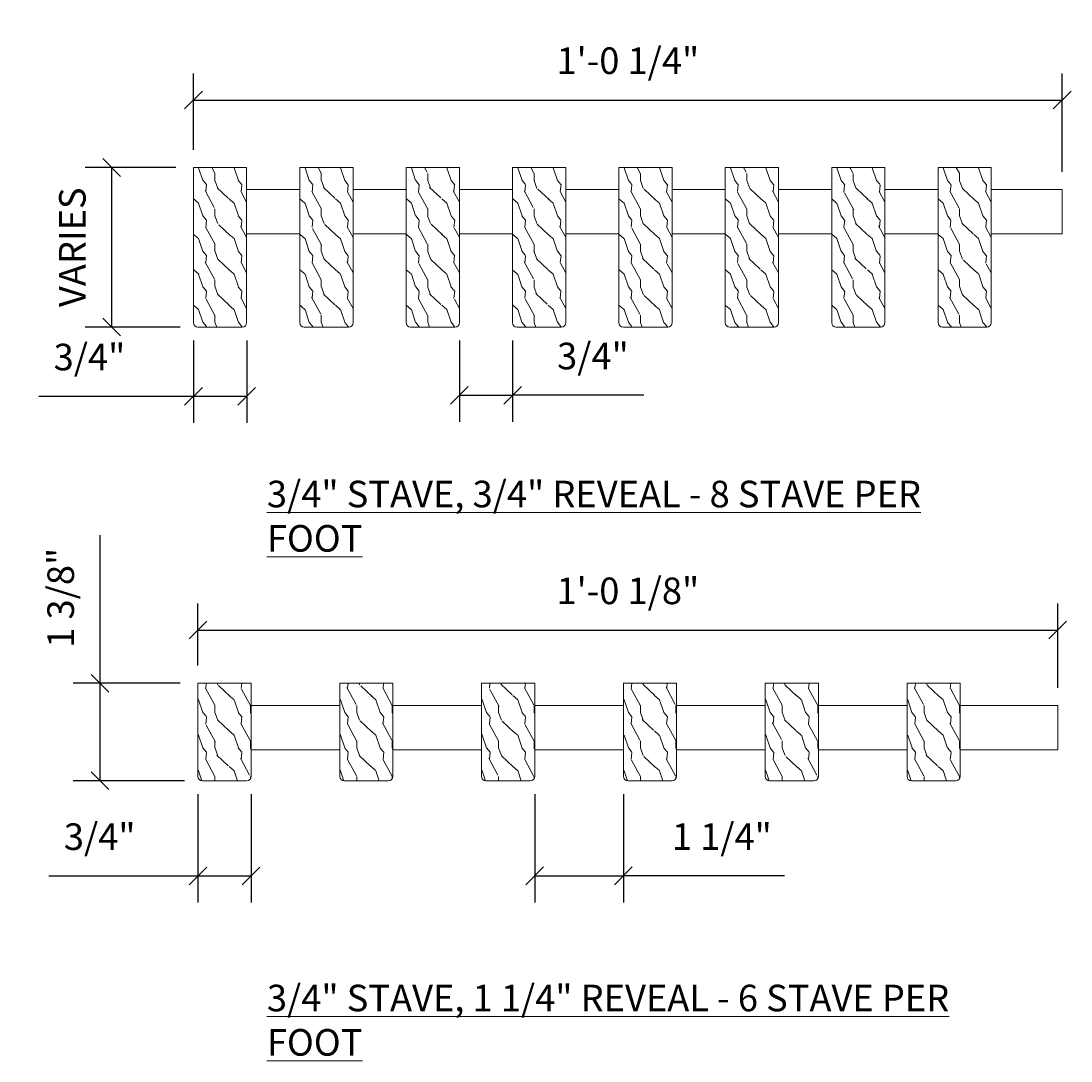
# Model space of a CAD drawing. Units: inches. Extents: x -0.2 to 29.9, y 3 to 17.6.
# Drawn here: x -0.2 to 14.6, y 3 to 17.6 of the extents above; entities that cross this region are included whole.
import ezdxf

# ---------------------------------------------------------------- set-up
doc = ezdxf.new("R2010")
doc.units = ezdxf.units.IN
doc.header["$MEASUREMENT"] = 0
for name, color, linetype, lineweight in [('ARCH-DIM', 7, 'Continuous', 0), ('ARCH-HATCH', 253, 'Continuous', 0), ('ARCH-PANEL', 33, 'Continuous', 13), ('ARCH-PANEL-LIGHT', 14, 'Continuous', 5), ('ARCH-TAGS', 7, 'Continuous', 0)]:
    doc.layers.add(name, color=color, linetype=linetype, lineweight=lineweight)
doc.styles.add('ARCH.Text.Anno', font='arial.ttf', dxfattribs={"width": 0.8, "height": 0.09375})
doc.styles.add('ARCH.Text.Dim.Anno', font='ARIALN.TTF', dxfattribs={"height": 0.09375})
doc.dimstyles.new('ARCH.Dim.Anno', dxfattribs={"dimtxt": 0.09375, "dimasz": 0.0625, "dimexe": 0.09375, "dimexo": 0.0625, "dimgap": 0.09, "dimtad": 1, "dimdec": 5, "dimzin": 3, "dimdsep": 46, "dimlunit": 4, "dimtxsty": 'ARCH.Text.Dim.Anno', "dimblk": 'OBLIQUE', "dimcen": 0.09, "dimadec": 0, "dimazin": 0, "dimtfac": 1, "dimtdec": 5, "dimtofl": 0, "dimtmove": 1, "dimatfit": 3, "dimfxl": 1, "dimfrac": 2, "dimtolj": 1, "dimtzin": 0, "dimarcsym": 0})
pattern_1 = [(108.4349, (-164.6866, -26.62575), (-0.4999992, 1.00000022), [0.1897365, -1.391402]), (139.3987, (-164.746594, -26.445755), (-2.999999509, 2.50000021), [0.0921955, -4.517577]), (136.8476, (-164.316594, -26.385755), (-7.4999987688, 7.000001417), [0.219317, -10.746539]), (109.9831, (-164.476594, -26.235755), (-1.499999727, 4.000000329), [0.117047, -5.735303]), (90, (-164.5166, -26.62575), (-0.5, 0.5), [0.1, -0.4]), (118.4429, (-164.516594, -26.525755), (3.4999969195, -6.500001883), [0.272947, -13.374397]), (84.2894, (-164.646594, -26.285755), (-0.500000657, -4.499999712), [0.100499, -4.924439]), (129.8056, (-164.636594, -26.185755), (2.000001216, -2.49999903), [0.0781025, -3.8270225])]

# ---------------------------------------------------------------- blocks, each defined once
blk = doc.blocks.new('_Oblique')
at = {"color": 0, "linetype": 'ByBlock', "lineweight": -2}
blk.add_line((-0.5, -0.5), (0.5, 0.5), dxfattribs=at)
blk = doc.blocks.new('*D4')
at = {"layer": 'ARCH-TAGS', "color": 0, "lineweight": -2, "transparency": 16777216}
for p, q in [((1.934, 15.56), (0.654, 15.56)), ((1.029, 15.56), (1.029, 13.31)), ((1.996, 13.31), (0.654, 13.31))]:
    blk.add_line(p, q, dxfattribs=at)
at = {"layer": 'ARCH-TAGS', "color": 0, "lineweight": -2, "transparency": 16777216, "xscale": 0.25, "yscale": 0.25, "zscale": 0.25}
for p, rotation in [((1.029, 15.56), 90), ((1.029, 13.31), 270)]:
    blk.add_blockref('_Oblique', p, dxfattribs=dict(at, rotation=rotation))
at = {"layer": 'ARCH-TAGS', "color": 0, "transparency": 16777216, "insert": (0.475, 14.435), "char_height": 0.375, "attachment_point": 5, "rotation": 90, "style": 'ARCH.Text.Dim.Anno'}
blk.add_mtext('\\A1;VARIES', dxfattribs=at)
blk = doc.blocks.new('*D5')
at = {"layer": 'ARCH-TAGS', "color": 0, "lineweight": -2, "transparency": 16777216}
for p, q in [((2.184, 13.123), (2.184, 11.959)), ((2.934, 13.123), (2.934, 11.959)), ((0.001, 12.334), (2.184, 12.334)), ((2.184, 12.334), (2.934, 12.334))]:
    blk.add_line(p, q, dxfattribs=at)
at = {"layer": 'ARCH-TAGS', "color": 0, "lineweight": -2, "transparency": 16777216, "xscale": 0.25, "yscale": 0.25, "zscale": 0.25, "rotation": 180}
blk.add_blockref('_Oblique', (2.184, 12.334), dxfattribs=at)
at = {"layer": 'ARCH-TAGS', "color": 0, "lineweight": -2, "transparency": 16777216, "xscale": 0.25, "yscale": 0.25, "zscale": 0.25}
blk.add_blockref('_Oblique', (2.934, 12.334), dxfattribs=at)
at = {"layer": 'ARCH-TAGS', "color": 0, "transparency": 16777216, "insert": (0.717, 12.888), "char_height": 0.375, "attachment_point": 5, "style": 'ARCH.Text.Dim.Anno'}
blk.add_mtext('\\A1;3/4"', dxfattribs=at)
blk = doc.blocks.new('*D6')
at = {"layer": 'ARCH-TAGS', "color": 0, "lineweight": -2, "transparency": 16777216}
for p, q in [((5.934, 13.123), (5.934, 11.973)), ((6.684, 13.123), (6.684, 11.973)), ((5.934, 12.348), (6.684, 12.348)), ((8.533, 12.348), (6.684, 12.348))]:
    blk.add_line(p, q, dxfattribs=at)
at = {"layer": 'ARCH-TAGS', "color": 0, "lineweight": -2, "transparency": 16777216, "xscale": 0.25, "yscale": 0.25, "zscale": 0.25, "rotation": 180}
blk.add_blockref('_Oblique', (5.934, 12.348), dxfattribs=at)
at = {"layer": 'ARCH-TAGS', "color": 0, "lineweight": -2, "transparency": 16777216, "xscale": 0.25, "yscale": 0.25, "zscale": 0.25}
blk.add_blockref('_Oblique', (6.684, 12.348), dxfattribs=at)
at = {"layer": 'ARCH-TAGS', "color": 0, "transparency": 16777216, "insert": (7.817, 12.902), "char_height": 0.375, "attachment_point": 5, "style": 'ARCH.Text.Dim.Anno'}
blk.add_mtext('\\A1;3/4"', dxfattribs=at)
blk = doc.blocks.new('*D7')
at = {"layer": 'ARCH-TAGS', "color": 0, "lineweight": -2, "transparency": 16777216}
for p, q in [((2.184, 15.81), (2.184, 16.886)), ((14.434, 15.498), (14.434, 16.886)), ((2.184, 16.511), (14.434, 16.511))]:
    blk.add_line(p, q, dxfattribs=at)
at = {"layer": 'ARCH-TAGS', "color": 0, "lineweight": -2, "transparency": 16777216, "xscale": 0.25, "yscale": 0.25, "zscale": 0.25, "rotation": 180}
blk.add_blockref('_Oblique', (2.184, 16.511), dxfattribs=at)
at = {"layer": 'ARCH-TAGS', "color": 0, "lineweight": -2, "transparency": 16777216, "xscale": 0.25, "yscale": 0.25, "zscale": 0.25}
blk.add_blockref('_Oblique', (14.434, 16.511), dxfattribs=at)
at = {"layer": 'ARCH-TAGS', "color": 0, "transparency": 16777216, "insert": (8.309, 17.065), "char_height": 0.375, "attachment_point": 5, "style": 'ARCH.Text.Dim.Anno'}
blk.add_mtext('\\A1;1\'-0 1/4"', dxfattribs=at)
blk = doc.blocks.new('*D8')
at = {"layer": 'ARCH-TAGS', "color": 0, "lineweight": -2, "transparency": 16777216}
for p, q in [((2.246, 6.727), (2.246, 5.198)), ((2.996, 6.727), (2.996, 5.198)), ((0.145, 5.573), (2.246, 5.573)), ((2.246, 5.573), (2.996, 5.573))]:
    blk.add_line(p, q, dxfattribs=at)
at = {"layer": 'ARCH-TAGS', "color": 0, "lineweight": -2, "transparency": 16777216, "xscale": 0.25, "yscale": 0.25, "zscale": 0.25, "rotation": 180}
blk.add_blockref('_Oblique', (2.246, 5.573), dxfattribs=at)
at = {"layer": 'ARCH-TAGS', "color": 0, "lineweight": -2, "transparency": 16777216, "xscale": 0.25, "yscale": 0.25, "zscale": 0.25}
blk.add_blockref('_Oblique', (2.996, 5.573), dxfattribs=at)
at = {"layer": 'ARCH-TAGS', "color": 0, "transparency": 16777216, "insert": (0.861, 6.127), "char_height": 0.375, "attachment_point": 5, "style": 'ARCH.Text.Dim.Anno'}
blk.add_mtext('\\A1;3/4"', dxfattribs=at)
blk = doc.blocks.new('*D10')
at = {"layer": 'ARCH-TAGS', "color": 0, "lineweight": -2, "transparency": 16777216}
for p, q in [((6.996, 6.727), (6.996, 5.2)), ((8.246, 6.727), (8.246, 5.2)), ((6.996, 5.575), (8.246, 5.575)), ((10.516, 5.575), (8.246, 5.575))]:
    blk.add_line(p, q, dxfattribs=at)
at = {"layer": 'ARCH-TAGS', "color": 0, "lineweight": -2, "transparency": 16777216, "xscale": 0.25, "yscale": 0.25, "zscale": 0.25, "rotation": 180}
blk.add_blockref('_Oblique', (6.996, 5.575), dxfattribs=at)
at = {"layer": 'ARCH-TAGS', "color": 0, "lineweight": -2, "transparency": 16777216, "xscale": 0.25, "yscale": 0.25, "zscale": 0.25}
blk.add_blockref('_Oblique', (8.246, 5.575), dxfattribs=at)
at = {"layer": 'ARCH-TAGS', "color": 0, "transparency": 16777216, "insert": (9.635, 6.128), "char_height": 0.375, "attachment_point": 5, "style": 'ARCH.Text.Dim.Anno'}
blk.add_mtext('\\A1;1 1/4"', dxfattribs=at)
blk = doc.blocks.new('*D11')
at = {"layer": 'ARCH-TAGS', "color": 0, "lineweight": -2, "transparency": 16777216}
for p, q in [((2.246, 8.54), (2.246, 9.414)), ((14.371, 8.227), (14.371, 9.414)), ((2.246, 9.039), (14.371, 9.039))]:
    blk.add_line(p, q, dxfattribs=at)
at = {"layer": 'ARCH-TAGS', "color": 0, "lineweight": -2, "transparency": 16777216, "xscale": 0.25, "yscale": 0.25, "zscale": 0.25, "rotation": 180}
blk.add_blockref('_Oblique', (2.246, 9.039), dxfattribs=at)
at = {"layer": 'ARCH-TAGS', "color": 0, "lineweight": -2, "transparency": 16777216, "xscale": 0.25, "yscale": 0.25, "zscale": 0.25}
blk.add_blockref('_Oblique', (14.371, 9.039), dxfattribs=at)
at = {"layer": 'ARCH-TAGS', "color": 0, "transparency": 16777216, "insert": (8.309, 9.592), "char_height": 0.375, "attachment_point": 5, "style": 'ARCH.Text.Dim.Anno'}
blk.add_mtext('\\A1;1\'-0 1/8"', dxfattribs=at)
blk = doc.blocks.new('*D12')
at = {"layer": 'ARCH-TAGS', "color": 0, "lineweight": -2, "transparency": 16777216}
for p, q in [((0.864, 10.375), (0.864, 8.29)), ((1.996, 8.29), (0.489, 8.29)), ((0.864, 8.29), (0.864, 6.915)), ((2.059, 6.915), (0.489, 6.915))]:
    blk.add_line(p, q, dxfattribs=at)
at = {"layer": 'ARCH-TAGS', "color": 0, "lineweight": -2, "transparency": 16777216, "xscale": 0.25, "yscale": 0.25, "zscale": 0.25}
for p, rotation in [((0.864, 8.29), 90), ((0.864, 6.915), 270)]:
    blk.add_blockref('_Oblique', p, dxfattribs=dict(at, rotation=rotation))
at = {"layer": 'ARCH-TAGS', "color": 0, "transparency": 16777216, "insert": (0.311, 9.494), "char_height": 0.375, "attachment_point": 5, "rotation": 90, "style": 'ARCH.Text.Dim.Anno'}
blk.add_mtext('\\A1;1 3/8"', dxfattribs=at)

msp = doc.modelspace()

# ---------------------------------------------------------------- hatches: boundary and pattern name
at = {"layer": 'ARCH-HATCH', "transparency": 33554559}
h = msp.add_hatch(dxfattribs=at)
h.set_pattern_fill('WOOD_2', color=256, scale=0.5, pattern_type=2)
h.set_pattern_definition(pattern_1)
h.paths.add_polyline_path([(13.433596, 15.560157), (12.683596, 15.560157), (12.683596, 13.372657, 0.414213562), (12.746096, 13.310157), (13.371096, 13.310157, 0.414213562), (13.433596, 13.372657)])
h.paths.add_polyline_path([(11.933596, 15.560157), (11.183596, 15.560157), (11.183596, 13.372657, 0.414213562), (11.246096, 13.310157), (11.871096, 13.310157, 0.414213562), (11.933596, 13.372657)])
h.paths.add_polyline_path([(10.433596, 15.560157), (9.683596, 15.560157), (9.683596, 13.372657, 0.414213562), (9.746096, 13.310157), (10.371096, 13.310157, 0.414213562), (10.433596, 13.372657)])
h.paths.add_polyline_path([(8.933596, 15.560157), (8.183596, 15.560157), (8.183596, 13.372657, 0.414213562), (8.246096, 13.310157), (8.871096, 13.310157, 0.414213562), (8.933596, 13.372657)])
h.paths.add_polyline_path([(7.433596, 15.560157), (6.683596, 15.560157), (6.683596, 13.372657, 0.414213562), (6.746096, 13.310157), (7.371096, 13.310157, 0.414213562), (7.433596, 13.372657)])
h.paths.add_polyline_path([(5.933596, 15.560157), (5.183596, 15.560157), (5.183596, 13.372657, 0.414213562), (5.246096, 13.310157), (5.871096, 13.310157, 0.414213562), (5.933596, 13.372657)])
h.paths.add_polyline_path([(4.433596, 15.560157), (3.683596, 15.560157), (3.683596, 13.372657, 0.414213562), (3.746096, 13.310157), (4.371096, 13.310157, 0.414213562), (4.433596, 13.372657)])
h.paths.add_polyline_path([(2.933596, 15.560157), (2.183596, 15.560157), (2.183596, 13.372657, 0.414213562), (2.246096, 13.310157), (2.871096, 13.310157, 0.414213562), (2.933596, 13.372657)])
h = msp.add_hatch(dxfattribs=at)
h.set_pattern_fill('WOOD_2', color=256, scale=0.5, pattern_type=2)
h.set_pattern_definition(pattern_1)
h.paths.add_polyline_path([(12.996096, 8.289859), (12.246096, 8.289859), (12.246096, 6.977359, 0.414213562), (12.308596, 6.914859), (12.933596, 6.914859, 0.414213562), (12.996096, 6.977359)])
h.paths.add_polyline_path([(10.996096, 8.289859), (10.246096, 8.289859), (10.246096, 6.977359, 0.414213562), (10.308596, 6.914859), (10.933596, 6.914859, 0.414213562), (10.996096, 6.977359)])
h.paths.add_polyline_path([(8.996096, 8.289859), (8.246096, 8.289859), (8.246096, 6.977359, 0.414213562), (8.308596, 6.914859), (8.933596, 6.914859, 0.414213562), (8.996096, 6.977359)])
h.paths.add_polyline_path([(6.996096, 8.289859), (6.246096, 8.289859), (6.246096, 6.977359, 0.414213562), (6.308596, 6.914859), (6.933596, 6.914859, 0.414213562), (6.996096, 6.977359)])
h.paths.add_polyline_path([(4.996096, 8.289859), (4.246096, 8.289859), (4.246096, 6.977359, 0.414213562), (4.308596, 6.914859), (4.933596, 6.914859, 0.414213562), (4.996096, 6.977359)])
h.paths.add_polyline_path([(2.996096, 8.289859), (2.246096, 8.289859), (2.246096, 6.977359, 0.414213562), (2.308596, 6.914859), (2.933596, 6.914859, 0.414213562), (2.996096, 6.977359)])

# ---------------------------------------------------------------- linework, layer by layer
at = {"layer": 'ARCH-PANEL'}
msp.add_line((2.246096, 8.289859), (2.996096, 8.289859), dxfattribs=at)
for points in [[(2.183596, 15.560157), (2.933596, 15.560157), (2.933596, 13.372657, -0.414213562), (2.871096, 13.310157), (2.246096, 13.310157, -0.414213562), (2.183596, 13.372657)], [(3.683596, 15.560157), (4.433596, 15.560157), (4.433596, 13.372657, -0.414213562), (4.371096, 13.310157), (3.746096, 13.310157, -0.414213562), (3.683596, 13.372657)], [(5.183596, 15.560157), (5.933596, 15.560157), (5.933596, 13.372657, -0.414213562), (5.871096, 13.310157), (5.246096, 13.310157, -0.414213562), (5.183596, 13.372657)], [(6.683596, 15.560157), (7.433596, 15.560157), (7.433596, 13.372657, -0.414213562), (7.371096, 13.310157), (6.746096, 13.310157, -0.414213562), (6.683596, 13.372657)], [(8.183596, 15.560157), (8.933596, 15.560157), (8.933596, 13.372657, -0.414213562), (8.871096, 13.310157), (8.246096, 13.310157, -0.414213562), (8.183596, 13.372657)], [(9.683596, 15.560157), (10.433596, 15.560157), (10.433596, 13.372657, -0.414213562), (10.371096, 13.310157), (9.746096, 13.310157, -0.414213562), (9.683596, 13.372657)], [(11.183596, 15.560157), (11.933596, 15.560157), (11.933596, 13.372657, -0.414213562), (11.871096, 13.310157), (11.246096, 13.310157, -0.414213562), (11.183596, 13.372657)], [(12.683596, 15.560157), (13.433596, 15.560157), (13.433596, 13.372657, -0.414213562), (13.371096, 13.310157), (12.746096, 13.310157, -0.414213562), (12.683596, 13.372657)], [(2.246096, 8.289859), (2.996096, 8.289859), (2.996096, 6.977359, -0.414213562), (2.933596, 6.914859), (2.308596, 6.914859, -0.414213562), (2.246096, 6.977359)], [(4.246096, 8.289859), (4.996096, 8.289859), (4.996096, 6.977359, -0.414213562), (4.933596, 6.914859), (4.308596, 6.914859, -0.414213562), (4.246096, 6.977359)], [(6.246096, 8.289859), (6.996096, 8.289859), (6.996096, 6.977359, -0.414213562), (6.933596, 6.914859), (6.308596, 6.914859, -0.414213562), (6.246096, 6.977359)], [(8.246096, 8.289859), (8.996096, 8.289859), (8.996096, 6.977359, -0.414213562), (8.933596, 6.914859), (8.308596, 6.914859, -0.414213562), (8.246096, 6.977359)], [(10.246096, 8.289859), (10.996096, 8.289859), (10.996096, 6.977359, -0.414213562), (10.933596, 6.914859), (10.308596, 6.914859, -0.414213562), (10.246096, 6.977359)], [(12.246096, 8.289859), (12.996096, 8.289859), (12.996096, 6.977359, -0.414213562), (12.933596, 6.914859), (12.308596, 6.914859, -0.414213562), (12.246096, 6.977359)]]:
    msp.add_lwpolyline(points, format="xyb", close=True, dxfattribs=at)
at = {"layer": 'ARCH-PANEL-LIGHT'}
for p, q in [((2.933596, 15.247657), (3.683596, 15.247657)), ((4.433596, 15.247657), (5.183596, 15.247657)), ((5.933596, 15.247657), (6.683596, 15.247657)), ((7.433596, 15.247657), (8.183596, 15.247657)), ((8.933596, 15.247657), (9.683596, 15.247657)), ((10.433596, 15.247657), (11.183596, 15.247657)), ((11.933596, 15.247657), (12.683596, 15.247657)), ((13.433596, 15.247657), (14.433596, 15.247657)), ((2.933596, 14.622657), (3.683596, 14.622657)), ((4.433596, 14.622657), (5.183596, 14.622657)), ((5.933596, 14.622657), (6.683596, 14.622657)), ((7.433596, 14.622657), (8.183596, 14.622657)), ((8.933596, 14.622657), (9.683596, 14.622657)), ((10.433596, 14.622657), (11.183596, 14.622657)), ((11.933596, 14.622657), (12.683596, 14.622657)), ((13.433596, 14.622657), (14.433596, 14.622657)), ((2.996096, 7.977359), (4.246096, 7.977359)), ((4.996096, 7.977359), (6.246096, 7.977359)), ((6.996096, 7.977359), (8.246096, 7.977359)), ((8.996096, 7.977359), (10.246096, 7.977359)), ((10.996096, 7.977359), (12.246096, 7.977359)), ((2.996096, 7.352359), (4.246096, 7.352359)), ((4.996096, 7.352359), (6.246096, 7.352359)), ((6.996096, 7.352359), (8.246096, 7.352359)), ((8.996096, 7.352359), (10.246096, 7.352359)), ((10.996096, 7.352359), (12.246096, 7.352359))]:
    msp.add_line(p, q, dxfattribs=at)
for points in [[(14.433596, 15.247657), (14.433596, 14.622657)], [(12.996096, 7.977359), (14.371096, 7.977359), (14.371096, 7.352359), (12.996096, 7.352359)]]:
    msp.add_lwpolyline(points, dxfattribs=at)

# ---------------------------------------------------------------- texts
at = {"layer": 'ARCH-DIM', "char_height": 0.375, "attachment_point": 1, "style": 'ARCH.Text.Anno'}
for s, width, insert in [('{\\L3/4" STAVE, 3/4" REVEAL - 8 STAVE PER FOOT}', 9.52796652, (3.218872, 11.144431)), ('{\\L3/4" STAVE, 1 1/4" REVEAL - 6 STAVE PER FOOT}', 10.89013119, (3.218872, 4.03982))]:
    msp.add_mtext_dynamic_manual_height_columns(s, width=width, gutter_width=1.875, heights=[0], dxfattribs=dict(at, insert=insert))

# ---------------------------------------------------------------- dimensions: what is measured, and where the dimension line sits
at = {"layer": 'ARCH-TAGS'}
for base, p1, p2, picture, middle in [((14.433596, 16.511484), (2.183596, 15.560157), (14.433596, 15.247657), '*D7', (8.308596, 17.065379)), ((14.371096, 9.03855), (2.246096, 8.289859), (14.371096, 7.977359), '*D11', (8.308596, 9.592445))]:
    dim = msp.add_linear_dim(base=base, p1=p1, p2=p2, dimstyle='ARCH.Dim.Anno', override={"dimpost": '\\X'}, dxfattribs=at)
    dim.commit()
    dim.dimension.update_dxf_attribs({"geometry": picture, "text_midpoint": middle})
dim = msp.add_linear_dim(base=(1.029043, 13.310157), p1=(2.183596, 15.560157), p2=(2.246096, 13.310157), angle=90, text='VARIES', dimstyle='ARCH.Dim.Anno', override={"dimpost": '\\X'}, dxfattribs=at)
dim.commit()
dim.dimension.update_dxf_attribs({"geometry": '*D4', "text_midpoint": (1.029043, 14.435157), "dimtype": 160})
for base, p1, p2, picture, middle in [((2.933596, 12.333915), (2.183596, 13.372657), (2.933596, 13.372657), '*D5', (0.717272, 12.208915)), ((6.683596, 12.348076), (5.933596, 13.372657), (6.683596, 13.372657), '*D6', (7.817149, 12.16398)), ((2.996096, 5.572723), (2.246096, 6.977359), (2.996096, 6.977359), '*D8', (0.86114, 5.2937)), ((8.246096, 5.574532), (6.996096, 6.977359), (8.246096, 6.977359), '*D10', (9.635044, 5.320803))]:
    dim = msp.add_linear_dim(base=base, p1=p1, p2=p2, dimstyle='ARCH.Dim.Anno', override={"dimpost": '\\X'}, dxfattribs=at)
    dim.commit()
    dim.dimension.update_dxf_attribs({"geometry": picture, "text_midpoint": middle, "dimtype": 160})
dim = msp.add_linear_dim(base=(0.864404, 6.914859), p1=(2.246096, 8.289859), p2=(2.308596, 6.914859), angle=90, dimstyle='ARCH.Dim.Anno', override={"dimpost": '\\X'}, dxfattribs=at)
dim.commit()
dim.dimension.update_dxf_attribs({"geometry": '*D12', "text_midpoint": (0.900381, 9.494061), "dimtype": 160})

doc.saveas('drawing.dxf')
